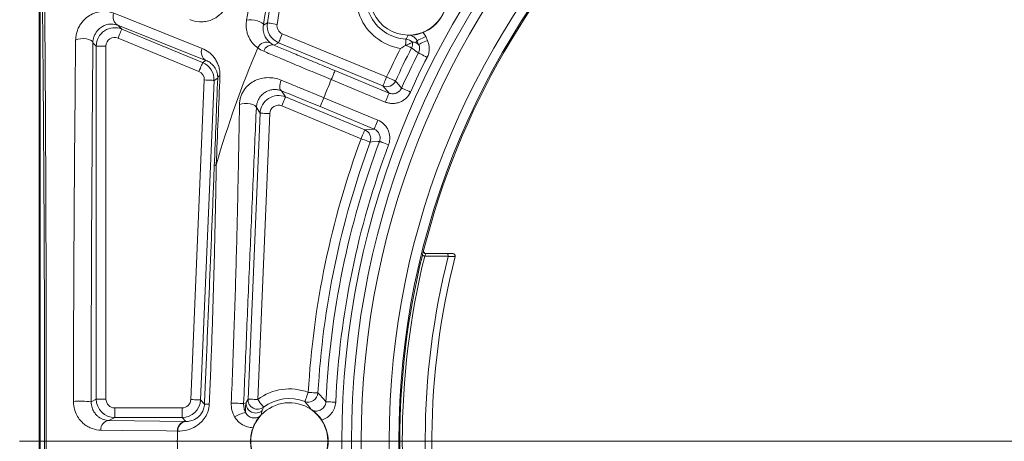
# Paper-space layout 'Blatt1(2)' of a CAD drawing. Units: millimetres. Extents: x 5 to 836, y 5 to 589.
# Drawn here: x 74 to 176, y 408 to 452 of the extents above; entities that cross this region are included whole.
import ezdxf

# ---------------------------------------------------------------- set-up
doc = ezdxf.new("R2010")
doc.units = ezdxf.units.MM

# ---------------------------------------------------------------- blocks, each defined once
blk = doc.blocks.new('SW_CENTERMARKSYMBOL_5')
at = {"color": 0, "linetype": 'Continuous', "lineweight": 0}
blk.add_line((-5, 0), (-119.51, 0), dxfattribs=at)

psp = doc.layouts.new('Blatt1(2)')

# ---------------------------------------------------------------- linework, layer by layer
at = {"color": 7, "linetype": 'Continuous', "lineweight": 15}
for p, q in [((76.162, 333.657), (76.162, 482.657)), ((76.276, 333.657), (76.276, 482.657)), ((114.66, 449.286), (114.66, 449.286)), ((116.045, 427.507), (118.205, 427.507)), ((118.205, 427.507), (118.811, 427.507))]:
    psp.add_line(p, q, dxfattribs=at)
at = {"color": 8, "linetype": 'Continuous', "lineweight": 0}
for p, q in [((99.701, 451.293), (102.271, 467.854)), ((103.259, 467.7), (100.689, 451.14)), ((93.364, 447.418), (84.259, 451.054)), ((84.259, 451.054), (84.68, 450.652)), ((99.286, 451.06), (99.701, 451.293)), ((84.68, 450.652), (93.02, 447.198)), ((101.234, 450.17), (111.994, 445.714)), ((116.02, 449.878), (116.201, 449.488)), ((82.053, 448.897), (81.701, 449.233)), ((82.053, 412.502), (82.053, 448.897)), ((83.053, 448.897), (82.053, 448.897)), ((83.053, 448.897), (83.053, 412.502)), ((92.637, 446.274), (84.297, 449.728)), ((100.852, 449.247), (100.398, 448.991)), ((111.611, 444.79), (100.852, 449.247)), ((114.997, 449.279), (115.294, 449.067)), ((115.294, 449.067), (115.113, 449.458)), ((93.02, 447.198), (93.364, 447.418)), ((106.667, 446.365), (112.237, 444.058)), ((91.803, 412.464), (93.192, 445.404)), ((94.191, 445.362), (92.802, 412.422)), ((94.571, 445.605), (94.191, 445.362)), ((111.854, 443.134), (106.285, 445.441)), ((112.237, 444.058), (111.611, 444.79)), ((101.167, 444.285), (101.568, 443.657)), ((109.357, 439.348), (101.185, 442.733)), ((101.568, 443.657), (109.74, 440.272)), ((105.513, 443.578), (111.082, 441.271)), ((97.701, 412.509), (98.943, 441.981)), ((98.943, 441.981), (98.561, 442.579)), ((99.942, 441.939), (98.7, 412.467)), ((110.699, 440.347), (105.13, 442.654)), ((109.74, 440.272), (110.699, 440.347)), ((118.347, 427.257), (115.919, 427.257)), ((81.523, 412.237), (82.053, 412.502)), ((83.053, 412.502), (82.053, 412.502)), ((92.802, 412.422), (93.211, 411.996)), ((83.953, 411.602), (90.904, 411.602)), ((83.953, 411.602), (83.953, 410.602)), ((90.904, 411.602), (90.904, 410.602)), ((83.953, 410.602), (83.349, 410.3)), ((83.349, 410.3), (91.241, 410.199)), ((90.904, 410.602), (83.953, 410.602)), ((91.29, 410.199), (90.904, 410.602))]:
    psp.add_line(p, q, dxfattribs=at)
at = {"color": 8, "linetype": 'Continuous', "lineweight": 0, "flags": 128}
for points in [[(83.876, 452.285), (84.925, 451.866), (89.122, 450.191), (92.981, 448.649)], [(99.286, 451.06), (99.254, 451.176), (99.13, 451.296), (98.926, 451.408), (98.663, 451.501), (98.365, 451.567), (98.06, 451.599), (97.778, 451.594), (97.546, 451.553)], [(100.689, 451.14), (100.498, 451.17), (100.313, 451.198), (100.143, 451.225), (99.994, 451.248), (99.871, 451.267), (99.779, 451.281), (99.722, 451.29), (99.701, 451.293)], [(84.68, 450.652), (84.672, 450.633), (84.65, 450.579), (84.614, 450.494), (84.566, 450.379), (84.509, 450.239), (84.443, 450.08), (84.371, 449.907), (84.297, 449.728)], [(101.234, 450.17), (101.16, 449.991), (101.089, 449.819), (101.023, 449.66), (100.965, 449.52), (100.917, 449.405), (100.882, 449.319), (100.86, 449.266), (100.852, 449.247)], [(115.113, 449.458), (115.132, 449.467), (115.184, 449.491), (115.269, 449.53), (115.382, 449.582), (115.519, 449.646), (115.675, 449.718), (115.844, 449.797), (116.02, 449.878)], [(81.701, 449.233), (81.65, 449.365), (81.511, 449.484), (81.298, 449.581), (81.029, 449.645), (80.73, 449.671), (80.428, 449.656), (80.151, 449.603), (79.926, 449.515)], [(113.983, 449.609), (113.982, 449.596), (113.98, 449.56), (113.976, 449.503), (113.972, 449.425), (113.966, 449.328), (113.959, 449.215), (113.951, 449.088), (113.943, 448.95)], [(114.01, 448.984), (114.125, 448.925), (114.23, 448.871), (114.324, 448.823), (114.404, 448.782), (114.469, 448.749), (114.516, 448.725), (114.546, 448.709), (114.558, 448.703)], [(115.113, 449.458), (115.063, 449.381), (114.997, 449.279)], [(115.294, 449.067), (115.313, 449.076), (115.365, 449.1), (115.45, 449.139), (115.563, 449.192), (115.7, 449.255), (115.856, 449.328), (116.025, 449.406), (116.201, 449.488)], [(115.277, 448.192), (115.263, 448.202), (115.148, 448.284), (114.688, 448.611), (114.558, 448.703)], [(115.277, 448.192), (115.297, 448.182), (115.35, 448.155), (115.433, 448.113), (115.544, 448.056), (115.678, 447.987), (115.831, 447.909), (115.996, 447.825), (116.168, 447.737)], [(93.02, 447.198), (93.012, 447.178), (92.989, 447.125), (92.954, 447.039), (92.906, 446.924), (92.848, 446.785), (92.783, 446.625), (92.711, 446.453), (92.637, 446.274)], [(106.667, 446.365), (106.659, 446.346), (106.637, 446.293), (106.602, 446.207), (106.554, 446.092), (106.496, 445.952), (106.43, 445.793), (106.359, 445.621), (106.285, 445.441)], [(111.994, 445.714), (111.92, 445.534), (111.848, 445.362), (111.782, 445.203), (111.724, 445.063), (111.677, 444.948), (111.641, 444.863), (111.619, 444.809), (111.611, 444.79)], [(111.994, 445.714), (112.169, 445.633), (112.338, 445.556), (112.494, 445.484), (112.631, 445.421), (112.744, 445.369), (112.829, 445.33), (112.882, 445.305), (112.902, 445.296)], [(94.191, 445.362), (94.17, 445.363), (94.112, 445.366), (94.019, 445.369), (93.895, 445.375), (93.744, 445.381), (93.572, 445.388), (93.385, 445.396), (93.192, 445.404)], [(101.167, 444.285), (101.09, 444.339), (101.03, 444.426), (100.99, 444.543), (100.971, 444.684), (100.973, 444.846), (100.998, 445.021), (101.044, 445.204), (101.108, 445.386)], [(112.902, 445.296), (112.915, 445.281), (113.015, 445.165), (113.417, 444.7), (113.53, 444.568)], [(112.237, 444.058), (112.229, 444.039), (112.207, 443.986), (112.171, 443.9), (112.123, 443.785), (112.066, 443.645), (112, 443.486), (111.928, 443.314), (111.854, 443.134)], [(113.53, 444.568), (113.55, 444.559), (113.604, 444.535), (113.689, 444.496), (113.802, 444.445), (113.939, 444.382), (114.095, 444.311), (114.264, 444.234), (114.44, 444.155)], [(98.561, 442.579), (98.518, 442.686), (98.389, 442.787), (98.184, 442.873), (97.924, 442.936), (97.631, 442.971), (97.331, 442.974), (97.053, 442.945), (96.82, 442.887)], [(101.568, 443.657), (101.56, 443.638), (101.538, 443.584), (101.503, 443.498), (101.455, 443.383), (101.397, 443.244), (101.331, 443.084), (101.26, 442.912), (101.185, 442.733)], [(105.13, 442.654), (105.138, 442.673), (105.16, 442.726), (105.196, 442.812), (105.243, 442.927), (105.301, 443.067), (105.367, 443.226), (105.438, 443.398), (105.513, 443.578)], [(99.942, 441.939), (99.748, 441.947), (99.562, 441.955), (99.39, 441.962), (99.239, 441.969), (99.114, 441.974), (99.021, 441.978), (98.964, 441.98), (98.943, 441.981)], [(110.699, 440.347), (110.707, 440.366), (110.729, 440.419), (110.765, 440.505), (110.813, 440.62), (110.87, 440.76), (110.936, 440.919), (111.008, 441.091), (111.082, 441.271)], [(109.74, 440.272), (109.732, 440.253), (109.71, 440.199), (109.674, 440.113), (109.626, 439.998), (109.569, 439.859), (109.503, 439.7), (109.431, 439.527), (109.357, 439.348)], [(110.295, 439.001), (110.274, 439.009), (110.219, 439.029), (110.131, 439.062), (110.014, 439.105), (109.873, 439.157), (109.712, 439.217), (109.538, 439.281), (109.357, 439.348)], [(111.253, 439.072), (111.234, 439.07), (111.08, 439.059), (110.468, 439.014), (110.295, 439.001)], [(111.253, 439.072), (111.274, 439.064), (111.329, 439.043), (111.417, 439.011), (111.533, 438.967), (111.674, 438.914), (111.835, 438.854), (112.009, 438.788), (112.189, 438.721)], [(115.803, 427.818), (115.805, 427.818), (115.806, 427.818)], [(115.919, 427.257), (115.871, 427.268), (115.826, 427.279), (115.784, 427.29), (115.747, 427.299), (115.717, 427.306), (115.695, 427.312), (115.681, 427.315), (115.676, 427.316)], [(119.055, 427.203), (118.799, 427.203), (118.34, 427.204)], [(92.802, 412.422), (92.782, 412.423), (92.724, 412.425), (92.631, 412.429), (92.507, 412.434), (92.356, 412.44), (92.184, 412.448), (91.997, 412.456), (91.803, 412.464)], [(98.7, 412.467), (98.506, 412.475), (98.319, 412.483), (98.147, 412.49), (97.996, 412.497), (97.872, 412.502), (97.779, 412.506), (97.721, 412.508), (97.701, 412.509)], [(98.7, 412.467), (98.817, 412.312), (98.93, 412.163), (99.033, 412.026), (99.125, 411.906), (99.2, 411.806), (99.256, 411.732), (99.291, 411.686), (99.303, 411.67)], [(103.913, 413.198), (103.843, 413.017), (103.776, 412.843), (103.714, 412.682), (103.659, 412.541), (103.614, 412.425), (103.581, 412.339), (103.56, 412.285), (103.552, 412.265)], [(104.912, 413.142), (104.89, 413.143), (104.831, 413.147), (104.737, 413.152), (104.613, 413.159), (104.463, 413.167), (104.291, 413.177), (104.106, 413.187), (103.913, 413.198)], [(105.739, 412.23), (105.762, 412.229), (105.82, 412.226), (105.914, 412.222), (106.038, 412.216), (106.189, 412.209), (106.36, 412.201), (106.545, 412.193), (106.738, 412.184)], [(97.247, 412.048), (97.219, 412.049), (97.139, 412.052), (97.013, 412.058), (96.846, 412.065), (96.647, 412.073), (96.427, 412.082), (96.198, 412.092), (95.972, 412.101)], [(90.416, 409.208), (89.286, 409.222), (84.768, 409.28), (82.524, 409.309)]]:
    psp.add_lwpolyline(points, dxfattribs=at)
at = {"color": 7, "linetype": 'Continuous', "lineweight": 15, "flags": 128}
psp.add_lwpolyline([(114.66, 449.286), (114.647, 449.279), (114.611, 449.263), (114.553, 449.236), (114.475, 449.2), (114.379, 449.155), (114.267, 449.104), (114.143, 449.046), (114.01, 448.984)], dxfattribs=at)
at = {"color": 8, "linetype": 'Continuous', "lineweight": 0}
for radius in [86.3, 84.3, 81.418, 80.418]:
    psp.add_circle((193.662, 408.157), radius, dxfattribs=at)
at = {"color": 7, "linetype": 'Continuous', "lineweight": 15}
psp.add_circle((193.662, 408.157), 85.3, dxfattribs=at)
for centre, radius, start, end in [((193.662, 408.157), 80.3, 134.17278, 165.82721), ((114.248, 454.007), 3.974, 140.24235, 269.48353), ((114.248, 454.007), 3.974, 269.48353, 26.16073), ((114.248, 454.007), 4, 292.14335, 3.37837), ((116.045, 427.757), 0.25, 200.01369, 270.00264), ((193.662, 408.157), 77.693, 165.8089, 193.73001), ((193.662, 408.157), 77, 165.68521, 193.51513), ((101.962, 408.157), 3.974, 56.16073, 136.71205), ((101.962, 408.157), 3.974, 303.83927, 56.16073), ((101.962, 408.157), 3.974, 136.71205, 223.28795), ((101.962, 408.157), 4, 326.62163, 33.37837)]:
    psp.add_arc(centre, radius, start, end, dxfattribs=at)
at = {"color": 8, "linetype": 'Continuous', "lineweight": 0}
for centre, radius, start, end in [((114.248, 454.007), 5.406, 143.17531, 261.15727), ((114.248, 454.007), 4.406, 143.17531, 266.55057), ((84.706, 451.868), 0.929, 153.31403, 241.23405), ((101.579, 451.002), 1.9, 171.18196, 247.49838), ((99.597, 448.342), 0.963, 62.67853, 157.92809), ((100.191, 448.107), 0.908, 76.86117, 163.59015), ((113.922, 448.61), 1, 42.46745, 86.54784), ((113.668, 449.159), 1, 332.85782, 7.24976), ((93.811, 448.232), 0.929, 153.30616, 241.23274), ((193.662, 408.157), 103.252, 156.87734, 163.96976), ((193.662, 408.157), 89.89, 153.21509, 155.30356), ((193.662, 408.157), 88.891, 152.86159, 155.30356), ((193.662, 408.157), 88.017, 152.94416, 155.56324), ((92.292, 445.442), 1.9, 357.58809, 67.49856), ((193.662, 408.157), 87.017, 152.94416, 155.56324), ((94.906, 445.531), 0.343, 108.1789, 167.52032), ((193.662, 408.157), 95, 156.89163, 158.10837), ((111.994, 445.714), 1, 247.51299, 335.29747), ((109.357, 439.348), 1, 339.70301, 67.48643), ((193.662, 408.157), 89.89, 159.69644, 176.78491), ((193.662, 408.157), 88.891, 159.69644, 176.78491), ((193.662, 408.157), 88.017, 159.43676, 177.3473), ((193.662, 408.157), 87.017, 159.43676, 177.3473), ((94.481, 436.4), 0.275, 101.72505, 162.37213), ((116.045, 427.757), 0.25, 165.82058, 200.02577), ((193.662, 408.157), 80.306, 166.197, 193.803), ((193.662, 408.157), 80.056, 166.197, 193.803), ((101.962, 408.157), 5.406, 68.84273, 127.1221), ((80.454, 402.626), 9.67, 83.65224, 94.48012), ((90.904, 412.502), 1.9, 270.00198, 357.58466), ((98.7, 412.467), 1, 177.60075, 307.10798), ((101.962, 408.157), 4.406, 68.84273, 127.1221), ((103.913, 413.198), 1, 248.86169, 356.77081), ((95.384, 453.692), 41.753, 267.01611, 267.69838), ((98.502, 412.071), 1, 177.60347, 311.46632), ((83.451, 409.377), 0.929, 96.26718, 184.19143), ((91.342, 409.276), 0.929, 96.26769, 184.19902), ((91.395, 409.278), 0.927, 96.49656, 184.35139), ((97.935, 408.208), 2.946, 99.51964, 123.31746), ((193.662, 408.157), 103.252, 179.41663, 180.58337)]:
    psp.add_arc(centre, radius, start, end, dxfattribs=at)
for centre, major_axis, ratio, start_param, end_param in [((83.953, 448.897), (1.312, 1.374), 0.9999847, 0.3699761, 2.3332278), ((101.579, 451.002), (-0.785, -0.441), 0.9999384, 5.6172006, 6.9491701), ((83.953, 448.897), (-0.651, 0.622), 0.9997087, 5.0823651, 7.0456168), ((92.292, 445.442), (-0.759, -0.484), 0.9999433, 2.5315101, 3.7516752), ((100.841, 441.901), (1.602, 1.022), 0.9999939, 0.6101636, 2.531429), ((100.841, 441.901), (0.484, -0.759), 0.999884, 2.1809599, 4.1022254), ((83.953, 412.502), (-0.85, 1.699), 0.99999, 1.1072553, 2.6778994), ((83.953, 412.502), (0.805, 0.403), 0.9998096, 2.6780517, 4.2486957), ((90.904, 412.502), (0.623, -0.65), 0.9999269, 5.5188842, 7.0474864)]:
    psp.add_ellipse(centre, major_axis=major_axis, ratio=ratio, start_param=start_param, end_param=end_param, dxfattribs=at)
for points, knots in [([(97.546, 451.553), (98.047, 454.668), (98.539, 457.717), (99.508, 463.691), (99.983, 466.61), (100.451, 469.473)], [0, 0, 0, 0, 0.5, 0.5, 1, 1, 1, 1]), ([(102.128, 468.866), (101.671, 466.017), (101.206, 463.117), (100.26, 457.19), (99.779, 454.164), (99.286, 451.06)], [0, 0, 0, 0, 0.5, 0.5, 1, 1, 1, 1]), ([(76.475, 359.89), (76.512, 363.591), (76.547, 367.354), (76.607, 375.03), (76.634, 378.944), (76.679, 386.957), (76.696, 391.057), (76.712, 396.324), (76.714, 397.386), (76.719, 399.521), (76.721, 400.587), (76.726, 403.783), (76.727, 405.909), (76.727, 412.275), (76.721, 416.501), (76.707, 421.763), (76.703, 422.814), (76.696, 424.915), (76.692, 425.966), (76.679, 429.095), (76.669, 431.151), (76.635, 437.24), (76.608, 441.192), (76.547, 448.927), (76.513, 452.709), (76.475, 456.423)], [0, 0, 0, 0, 0.125, 0.125, 0.25, 0.25, 0.375, 0.375, 0.40625, 0.40625, 0.4375, 0.4375, 0.5, 0.5, 0.625, 0.625, 0.65625, 0.65625, 0.6875, 0.6875, 0.75, 0.75, 0.875, 0.875, 1, 1, 1, 1]), ([(76.713, 456.74), (76.742, 453.016), (76.768, 449.225), (76.814, 441.474), (76.834, 437.515), (76.858, 431.418), (76.866, 429.36), (76.876, 426.228), (76.879, 425.176), (76.884, 423.072), (76.886, 422.02), (76.897, 416.751), (76.902, 412.52), (76.902, 406.148), (76.901, 404.019), (76.898, 400.82), (76.896, 399.753), (76.893, 397.616), (76.891, 396.548), (76.885, 393.358), (76.879, 391.249), (76.869, 388.108), (76.866, 387.065), (76.859, 384.993), (76.855, 383.965), (76.834, 378.857), (76.814, 374.881), (76.768, 367.104), (76.742, 363.304), (76.713, 359.573)], [0, 0, 0, 0, 0.125, 0.125, 0.25, 0.25, 0.3125, 0.3125, 0.34375, 0.34375, 0.375, 0.375, 0.5, 0.5, 0.5625, 0.5625, 0.59375, 0.59375, 0.625, 0.625, 0.6875, 0.6875, 0.71875, 0.71875, 0.75, 0.75, 0.875, 0.875, 1, 1, 1, 1]), ([(95.704, 453.848), (95.682, 453.709), (95.651, 453.57), (95.563, 453.287), (95.507, 453.145), (95.376, 452.877), (95.299, 452.747), (95.133, 452.508), (95.042, 452.399), (94.856, 452.201), (94.761, 452.114), (94.567, 451.958), (94.468, 451.888), (94.173, 451.706), (93.979, 451.618), (93.594, 451.487), (93.404, 451.445), (93.037, 451.398), (92.858, 451.393), (92.334, 451.423), (92, 451.505), (91.689, 451.638)], [0, 0, 0, 0, 0.0625, 0.0625, 0.125, 0.125, 0.1875, 0.1875, 0.25, 0.25, 0.3125, 0.3125, 0.375, 0.375, 0.5, 0.5, 0.625, 0.625, 0.75, 0.75, 1, 1, 1, 1]), ([(79.926, 449.515), (79.927, 449.658), (79.939, 449.804), (79.987, 450.104), (80.024, 450.258), (80.12, 450.556), (80.182, 450.704), (80.323, 450.982), (80.402, 451.113), (80.575, 451.355), (80.666, 451.464), (80.855, 451.662), (80.954, 451.753), (81.251, 451.992), (81.451, 452.113), (81.854, 452.302), (82.053, 452.367), (82.441, 452.454), (82.631, 452.476), (83.005, 452.482), (83.188, 452.466), (83.541, 452.401), (83.711, 452.351), (83.876, 452.285)], [0, 0, 0, 0, 0.0625, 0.0625, 0.125, 0.125, 0.1875, 0.1875, 0.25, 0.25, 0.3125, 0.3125, 0.375, 0.375, 0.5, 0.5, 0.625, 0.625, 0.75, 0.75, 0.875, 0.875, 1, 1, 1, 1]), ([(98.705, 448.704), (98.525, 448.835), (98.359, 448.987), (98.059, 449.34), (97.924, 449.54), (97.754, 449.887), (97.702, 450.012), (97.615, 450.276), (97.579, 450.415), (97.527, 450.712), (97.511, 450.871), (97.506, 451.2), (97.517, 451.372), (97.546, 451.553)], [0, 0, 0, 0, 0.25, 0.25, 0.5, 0.5, 0.625, 0.625, 0.75, 0.75, 0.875, 0.875, 1, 1, 1, 1]), ([(99.286, 451.06), (99.264, 450.919), (99.259, 450.795), (99.267, 450.563), (99.281, 450.457), (99.341, 450.165), (99.405, 450), (99.553, 449.712), (99.639, 449.589), (99.828, 449.372), (99.93, 449.278), (100.039, 449.197)], [0, 0, 0, 0, 0.125, 0.125, 0.25, 0.25, 0.5, 0.5, 0.75, 0.75, 1, 1, 1, 1]), ([(113.983, 449.609), (113.984, 449.612), (113.986, 449.614), (113.987, 449.617), (114, 449.64), (114.013, 449.662), (114.025, 449.685), (114.076, 449.776), (114.125, 449.867), (114.174, 449.959), (114.186, 449.984), (114.199, 450.008), (114.212, 450.033)], [0.00099132, 0.00099132, 0.00099132, 0.00099132, 0.002, 0.002, 0.002, 0.01, 0.01, 0.01, 0.042, 0.042, 0.042, 0.050502396, 0.050502396, 0.050502396, 0.050502396]), ([(115.113, 449.458), (115.078, 449.533), (115.035, 449.602), (114.933, 449.729), (114.873, 449.787), (114.678, 449.934), (114.523, 450), (114.36, 450.025)], [0, 0, 0, 0, 0.25, 0.25, 0.5, 0.5, 1, 1, 1, 1]), ([(79.698, 412.266), (79.7, 413.89), (79.703, 415.509), (79.711, 418.739), (79.716, 420.349), (79.729, 423.551), (79.736, 425.143), (79.752, 428.313), (79.761, 429.885), (79.81, 437.668), (79.863, 443.673), (79.926, 449.515)], [0, 0, 0, 0, 0.125, 0.125, 0.25, 0.25, 0.375, 0.375, 0.5, 0.5, 1, 1, 1, 1]), ([(81.701, 449.233), (81.651, 443.414), (81.61, 437.451), (81.564, 428.216), (81.551, 425.089), (81.537, 420.315), (81.533, 418.707), (81.527, 415.478), (81.524, 413.86), (81.523, 412.237)], [0, 0, 0, 0, 0.5, 0.5, 0.75, 0.75, 0.875, 0.875, 1, 1, 1, 1]), ([(100.398, 448.991), (100.788, 448.825), (101.22, 448.642), (101.926, 448.344), (102.172, 448.241), (102.684, 448.026), (102.948, 447.915), (103.753, 447.577), (104.312, 447.344), (105.183, 446.981), (105.479, 446.858), (106.071, 446.612), (106.368, 446.489), (106.667, 446.365)], [0, 0, 0, 0, 0.25, 0.25, 0.375, 0.375, 0.5, 0.5, 0.75, 0.75, 0.875, 0.875, 1, 1, 1, 1]), ([(115.277, 448.192), (115.312, 448.26), (115.338, 448.33), (115.375, 448.476), (115.385, 448.552), (115.39, 448.778), (115.358, 448.929), (115.294, 449.067)], [0, 0, 0, 0, 0.25, 0.25, 0.5, 0.5, 1, 1, 1, 1]), ([(116.201, 449.488), (116.329, 449.211), (116.392, 448.909), (116.383, 448.458), (116.363, 448.305), (116.29, 448.014), (116.237, 447.873), (116.168, 447.737)], [0, 0, 0, 0, 0.5, 0.5, 0.75, 0.75, 1, 1, 1, 1]), ([(92.981, 448.649), (93.217, 448.555), (93.438, 448.432), (93.849, 448.125), (94.039, 447.942), (94.294, 447.609), (94.374, 447.488), (94.518, 447.226), (94.583, 447.085), (94.691, 446.778), (94.735, 446.612), (94.793, 446.256), (94.807, 446.063), (94.799, 445.857)], [0, 0, 0, 0, 0.25, 0.25, 0.5, 0.5, 0.625, 0.625, 0.75, 0.75, 0.875, 0.875, 1, 1, 1, 1]), ([(106.285, 445.441), (105.953, 445.579), (105.622, 445.717), (104.965, 445.991), (104.636, 446.128), (103.669, 446.531), (103.048, 446.791), (102.153, 447.167), (101.86, 447.29), (101.291, 447.529), (101.019, 447.644), (100.233, 447.976), (99.754, 448.179), (99.32, 448.364)], [0, 0, 0, 0, 0.125, 0.125, 0.25, 0.25, 0.5, 0.5, 0.625, 0.625, 0.75, 0.75, 1, 1, 1, 1]), ([(96.82, 442.887), (96.823, 443.018), (96.834, 443.15), (96.878, 443.417), (96.912, 443.554), (96.998, 443.819), (97.052, 443.947), (97.178, 444.194), (97.25, 444.311), (97.404, 444.527), (97.487, 444.627), (97.661, 444.81), (97.751, 444.892), (98.029, 445.118), (98.229, 445.241), (98.637, 445.436), (98.847, 445.508), (99.281, 445.61), (99.506, 445.638), (99.957, 445.648), (100.185, 445.631), (100.647, 445.546), (100.88, 445.48), (101.108, 445.386)], [0, 0, 0, 0, 0.0625, 0.0625, 0.125, 0.125, 0.1875, 0.1875, 0.25, 0.25, 0.3125, 0.3125, 0.375, 0.375, 0.5, 0.5, 0.625, 0.625, 0.75, 0.75, 0.875, 0.875, 1, 1, 1, 1]), ([(101.108, 445.386), (101.447, 445.248), (101.796, 445.105), (102.513, 444.812), (102.88, 444.661), (103.989, 444.206), (104.743, 443.896), (105.513, 443.578)], [0, 0, 0, 0, 0.25, 0.25, 0.5, 0.5, 1, 1, 1, 1]), ([(105.13, 442.654), (104.437, 442.941), (103.759, 443.221), (102.762, 443.631), (102.431, 443.767), (101.786, 444.032), (101.472, 444.16), (101.167, 444.285)], [0, 0, 0, 0, 0.5, 0.5, 0.75, 0.75, 1, 1, 1, 1]), ([(114.44, 444.155), (114.333, 443.919), (114.181, 443.707), (113.904, 443.444), (113.801, 443.364), (113.585, 443.226), (113.472, 443.168), (113.234, 443.075), (113.109, 443.039), (112.858, 442.992), (112.731, 442.981), (112.474, 442.983), (112.345, 442.997), (112.096, 443.048), (111.973, 443.085), (111.854, 443.134)], [0, 0, 0, 0, 0.25, 0.25, 0.375, 0.375, 0.5, 0.5, 0.625, 0.625, 0.75, 0.75, 0.875, 0.875, 1, 1, 1, 1]), ([(112.237, 444.058), (112.356, 444.009), (112.483, 443.983), (112.739, 443.981), (112.867, 444.005), (113.224, 444.145), (113.423, 444.333), (113.53, 444.568)], [0, 0, 0, 0, 0.25, 0.25, 0.5, 0.5, 1, 1, 1, 1]), ([(95.972, 412.101), (96.081, 414.696), (96.18, 417.29), (96.357, 422.476), (96.435, 425.067), (96.538, 428.95), (96.57, 430.245), (96.629, 432.824), (96.657, 434.109), (96.709, 436.668), (96.734, 437.941), (96.779, 440.446), (96.8, 441.682), (96.82, 442.887)], [0, 0, 0, 0, 0.25, 0.25, 0.5, 0.5, 0.625, 0.625, 0.75, 0.75, 0.875, 0.875, 1, 1, 1, 1]), ([(111.082, 441.271), (111.321, 441.172), (111.538, 441.027), (111.811, 440.759), (111.894, 440.659), (112.039, 440.448), (112.101, 440.336), (112.202, 440.102), (112.242, 439.978), (112.297, 439.728), (112.313, 439.602), (112.319, 439.345), (112.31, 439.216), (112.268, 438.965), (112.235, 438.842), (112.189, 438.721)], [0, 0, 0, 0, 0.25, 0.25, 0.375, 0.375, 0.5, 0.5, 0.625, 0.625, 0.75, 0.75, 0.875, 0.875, 1, 1, 1, 1]), ([(111.253, 439.072), (111.299, 439.193), (111.32, 439.32), (111.313, 439.577), (111.285, 439.704), (111.132, 440.055), (110.938, 440.248), (110.699, 440.347)], [0, 0, 0, 0, 0.25, 0.25, 0.5, 0.5, 1, 1, 1, 1]), ([(94.425, 436.669), (94.41, 435.692), (94.393, 434.697), (94.355, 432.685), (94.334, 431.668), (94.265, 428.594), (94.212, 426.521), (94.093, 422.373), (94.026, 420.296), (93.877, 416.138), (93.796, 414.056), (93.707, 411.973)], [0, 0, 0, 0, 0.125, 0.125, 0.25, 0.25, 0.5, 0.5, 0.75, 0.75, 1, 1, 1, 1]), ([(115.803, 427.818), (115.802, 427.818), (115.787, 427.761), (115.74, 427.574), (115.708, 427.447), (115.676, 427.316)], [0, 0, 0, 0, 0.5, 0.5, 1, 1, 1, 1]), ([(115.919, 427.257), (115.949, 427.319), (115.98, 427.381), (116.028, 427.476), (116.045, 427.507), (116.045, 427.507)], [0, 0, 0, 0, 0.5, 0.5, 1, 1, 1, 1]), ([(82.524, 409.309), (82.222, 409.312), (81.925, 409.365), (81.489, 409.52), (81.345, 409.584), (81.061, 409.743), (80.919, 409.839), (80.647, 410.062), (80.517, 410.189), (80.269, 410.486), (80.153, 410.655), (79.95, 411.037), (79.861, 411.255), (79.766, 411.613), (79.741, 411.74), (79.707, 411.999), (79.698, 412.131), (79.698, 412.266)], [0, 0, 0, 0, 0.25, 0.25, 0.375, 0.375, 0.5, 0.5, 0.625, 0.625, 0.75, 0.75, 0.875, 0.875, 0.9375, 0.9375, 1, 1, 1, 1]), ([(97.503, 412.113), (97.536, 412.182), (97.569, 412.25), (97.602, 412.315), (97.635, 412.382), (97.668, 412.446), (97.701, 412.509)], [0, 0, 0, 0, 0.010358609, 0.010358609, 0.010358609, 0.020783592, 0.020783592, 0.020783592, 0.020783592]), ([(104.309, 411.375), (104.458, 411.303), (104.624, 411.27), (104.95, 411.285), (105.113, 411.334), (105.396, 411.503), (105.515, 411.623), (105.641, 411.833), (105.675, 411.91), (105.722, 412.067), (105.736, 412.147), (105.739, 412.23)], [0, 0, 0, 0, 0.25, 0.25, 0.5, 0.5, 0.75, 0.75, 0.875, 0.875, 1, 1, 1, 1]), ([(93.707, 411.973), (93.697, 411.73), (93.654, 411.497), (93.544, 411.158), (93.499, 411.047), (93.399, 410.838), (93.343, 410.738), (93.159, 410.451), (93.015, 410.278), (92.708, 409.979), (92.543, 409.851), (92.04, 409.527), (91.694, 409.392), (91.05, 409.231), (90.747, 409.204), (90.471, 409.207)], [0, 0, 0, 0, 0.125, 0.125, 0.1875, 0.1875, 0.25, 0.25, 0.375, 0.375, 0.5, 0.5, 0.75, 0.75, 1, 1, 1, 1]), ([(96.317, 410.67), (96.196, 410.887), (96.105, 411.116), (95.987, 411.598), (95.961, 411.85), (95.972, 412.101)], [0, 0, 0, 0, 0.5, 0.5, 1, 1, 1, 1]), ([(97.448, 411.113), (97.43, 411.253), (97.421, 411.403), (97.432, 411.731), (97.452, 411.909), (97.503, 412.113)], [0, 0, 0, 0, 0.5, 0.5, 1, 1, 1, 1]), ([(99.164, 411.321), (99.132, 411.238), (99.112, 411.161), (99.084, 411.017), (99.075, 410.948), (99.07, 410.881)], [0, 0, 0, 0, 0.5, 0.5, 1, 1, 1, 1]), ([(99.303, 411.67), (99.28, 411.614), (99.256, 411.557), (99.233, 411.499), (99.21, 411.441), (99.187, 411.382), (99.164, 411.321)], [0.000991424, 0.000991424, 0.000991424, 0.000991424, 0.011415773, 0.011415773, 0.011415773, 0.021773673, 0.021773673, 0.021773673, 0.021773673]), ([(106.738, 412.184), (106.729, 411.976), (106.687, 411.774), (106.543, 411.386), (106.442, 411.205), (106.059, 410.717), (105.702, 410.474), (105.303, 410.357)], [0, 0, 0, 0, 0.25, 0.25, 0.5, 0.5, 1, 1, 1, 1]), ([(98.217, 409.561), (98.023, 409.568), (97.832, 409.598), (97.464, 409.702), (97.284, 409.777), (96.953, 409.966), (96.799, 410.082), (96.528, 410.35), (96.411, 410.501), (96.317, 410.67)], [0, 0, 0, 0, 0.25, 0.25, 0.5, 0.5, 0.75, 0.75, 1, 1, 1, 1])]:
    psp.add_open_spline(points, degree=3, knots=knots, dxfattribs=at)
at = {"color": 7, "linetype": 'Continuous', "lineweight": 15}
for points, knots in [([(84.259, 451.054), (84.068, 451.128), (83.865, 451.17), (83.432, 451.176), (83.204, 451.143), (82.84, 451.003), (82.714, 450.941), (82.459, 450.771), (82.325, 450.661), (82.129, 450.437), (82.063, 450.351), (81.94, 450.153), (81.882, 450.039), (81.813, 449.862), (81.793, 449.803), (81.758, 449.682), (81.744, 449.62), (81.712, 449.445), (81.702, 449.336), (81.701, 449.233)], [0, 0, 0, 0, 0.25, 0.25, 0.5, 0.5, 0.625, 0.625, 0.75, 0.75, 0.8125, 0.8125, 0.875, 0.875, 0.90625, 0.90625, 0.9375, 0.9375, 1, 1, 1, 1]), ([(114.212, 450.033), (114.224, 450.033), (114.233, 450.033), (114.247, 450.032), (114.252, 450.032), (114.266, 450.032), (114.274, 450.031), (114.294, 450.03), (114.304, 450.03), (114.332, 450.028), (114.347, 450.027), (114.36, 450.025)], [0, 0, 0, 0, 0.0625, 0.0625, 0.125, 0.125, 0.25, 0.25, 0.5, 0.5, 1, 1, 1, 1]), ([(114.36, 450.025), (114.365, 450.025), (114.382, 450.025), (114.42, 450.025), (114.442, 450.026), (114.511, 450.028), (114.561, 450.03), (114.717, 450.042), (114.828, 450.054), (115.065, 450.093), (115.195, 450.12), (115.469, 450.195), (115.613, 450.243), (115.755, 450.302)], [0, 0, 0, 0, 0.0625, 0.0625, 0.125, 0.125, 0.25, 0.25, 0.5, 0.5, 0.75, 0.75, 1, 1, 1, 1]), ([(94.571, 445.605), (94.577, 445.764), (94.562, 445.901), (94.515, 446.146), (94.481, 446.255), (94.363, 446.552), (94.261, 446.712), (94.037, 446.985), (93.914, 447.097), (93.652, 447.285), (93.512, 447.36), (93.364, 447.418)], [0, 0, 0, 0, 0.125, 0.125, 0.25, 0.25, 0.5, 0.5, 0.75, 0.75, 1, 1, 1, 1]), ([(101.167, 444.285), (101.027, 444.342), (100.887, 444.379), (100.612, 444.421), (100.477, 444.425), (100.214, 444.408), (100.085, 444.385), (99.834, 444.313), (99.712, 444.265), (99.475, 444.14), (99.358, 444.062), (99.191, 443.92), (99.136, 443.868), (99.028, 443.753), (98.975, 443.688), (98.824, 443.478), (98.731, 443.307), (98.634, 443.029), (98.609, 442.933), (98.575, 442.752), (98.565, 442.664), (98.561, 442.579)], [0, 0, 0, 0, 0.125, 0.125, 0.25, 0.25, 0.375, 0.375, 0.5, 0.5, 0.625, 0.625, 0.6875, 0.6875, 0.75, 0.75, 0.875, 0.875, 0.9375, 0.9375, 1, 1, 1, 1]), ([(98.561, 442.579), (98.506, 441.364), (98.451, 440.129), (98.341, 437.637), (98.286, 436.38), (98.176, 433.852), (98.121, 432.58), (98.011, 430.026), (97.956, 428.743), (97.791, 424.895), (97.682, 422.327), (97.464, 417.19), (97.356, 414.619), (97.247, 412.048)], [0, 0, 0, 0, 0.125, 0.125, 0.25, 0.25, 0.375, 0.375, 0.5, 0.5, 0.75, 0.75, 1, 1, 1, 1]), ([(93.211, 411.996), (93.298, 414.058), (93.384, 416.118), (93.556, 420.232), (93.642, 422.287), (93.769, 425.363), (93.811, 426.388), (93.896, 428.434), (93.937, 429.457), (94.02, 431.494), (94.061, 432.506), (94.141, 434.511), (94.181, 435.505), (94.219, 436.483)], [0, 0, 0, 0, 0.25, 0.25, 0.5, 0.5, 0.625, 0.625, 0.75, 0.75, 0.875, 0.875, 1, 1, 1, 1]), ([(115.806, 427.818), (115.788, 427.744), (115.805, 427.663), (115.898, 427.543), (115.973, 427.507), (116.049, 427.507)], [0, 0, 0, 0, 0.5, 0.5, 1, 1, 1, 1]), ([(118.347, 427.257), (118.347, 427.328), (118.329, 427.395), (118.275, 427.484), (118.24, 427.507), (118.205, 427.507)], [0, 0, 0, 0, 0.5, 0.5, 1, 1, 1, 1]), ([(119.055, 427.203), (119.071, 427.277), (119.051, 427.358), (118.957, 427.473), (118.883, 427.507), (118.811, 427.507)], [0, 0, 0, 0, 0.5, 0.5, 1, 1, 1, 1]), ([(81.523, 412.237), (81.523, 412.011), (81.561, 411.807), (81.641, 411.553), (81.672, 411.474), (81.738, 411.332), (81.773, 411.267), (81.882, 411.087), (81.962, 410.985), (82.124, 410.809), (82.207, 410.735), (82.463, 410.541), (82.638, 410.453), (82.991, 410.334), (83.169, 410.304), (83.349, 410.3)], [0, 0, 0, 0, 0.125, 0.125, 0.1875, 0.1875, 0.25, 0.25, 0.375, 0.375, 0.5, 0.5, 0.75, 0.75, 1, 1, 1, 1]), ([(91.29, 410.199), (91.435, 410.196), (91.596, 410.209), (91.947, 410.293), (92.141, 410.365), (92.44, 410.553), (92.542, 410.631), (92.736, 410.818), (92.831, 410.93), (92.997, 411.188), (93.068, 411.333), (93.172, 411.654), (93.203, 411.821), (93.211, 411.996)], [0, 0, 0, 0, 0.25, 0.25, 0.5, 0.5, 0.625, 0.625, 0.75, 0.75, 0.875, 0.875, 1, 1, 1, 1]), ([(97.247, 412.048), (97.241, 411.885), (97.254, 411.725), (97.322, 411.41), (97.376, 411.257), (97.448, 411.113)], [0, 0, 0, 0, 0.5, 0.5, 1, 1, 1, 1]), ([(104.309, 411.375), (104.305, 411.377), (104.301, 411.379), (104.297, 411.381), (104.29, 411.386), (104.282, 411.39), (104.273, 411.396), (104.267, 411.399), (104.26, 411.403), (104.253, 411.408), (104.248, 411.411), (104.243, 411.414), (104.237, 411.418), (104.233, 411.42), (104.228, 411.423), (104.223, 411.426), (104.22, 411.428), (104.216, 411.43), (104.212, 411.433), (104.209, 411.435), (104.204, 411.438), (104.199, 411.441), (104.197, 411.443), (104.194, 411.444), (104.192, 411.446), (104.189, 411.448), (104.186, 411.45), (104.182, 411.453), (104.18, 411.454), (104.177, 411.456), (104.175, 411.457)], [0.00099546223, 0.00099546223, 0.00099546223, 0.00099546223, 0.00107266097, 0.00107266097, 0.00107266097, 0.00122541882, 0.00122541882, 0.00122541882, 0.00132824422, 0.00132824422, 0.00132824422, 0.00139769404, 0.00139769404, 0.00139769404, 0.00144484825, 0.00144484825, 0.00144484825, 0.00147712746, 0.00147712746, 0.00147712746, 0.00150731113, 0.00150731113, 0.00150731113, 0.0015209987, 0.0015209987, 0.0015209987, 0.00153494125, 0.00153494125, 0.00153494125, 0.00154335404, 0.00154335404, 0.00154335404, 0.00154335404]), ([(105.303, 410.357), (105.218, 410.485), (105.128, 410.605), (104.946, 410.821), (104.856, 410.915), (104.679, 411.085), (104.595, 411.159), (104.473, 411.256), (104.433, 411.286), (104.378, 411.327), (104.36, 411.34), (104.328, 411.362), (104.314, 411.372), (104.309, 411.375)], [0, 0, 0, 0, 0.25, 0.25, 0.5, 0.5, 0.75, 0.75, 0.875, 0.875, 0.9375, 0.9375, 1, 1, 1, 1]), ([(97.448, 411.113), (97.514, 410.98), (97.608, 410.866), (97.835, 410.686), (97.97, 410.619), (98.259, 410.551), (98.415, 410.55), (98.711, 410.618), (98.849, 410.685), (98.967, 410.78)], [0, 0, 0, 0, 0.25, 0.25, 0.5, 0.5, 0.75, 0.75, 1, 1, 1, 1]), ([(98.967, 410.78), (98.962, 410.776), (98.951, 410.764), (98.926, 410.736), (98.912, 410.72), (98.868, 410.67), (98.837, 410.634), (98.742, 410.516), (98.675, 410.426), (98.539, 410.222), (98.47, 410.107), (98.336, 409.849), (98.272, 409.708), (98.217, 409.561)], [0, 0, 0, 0, 0.0625, 0.0625, 0.125, 0.125, 0.25, 0.25, 0.5, 0.5, 0.75, 0.75, 1, 1, 1, 1]), ([(99.07, 410.881), (99.062, 410.874), (99.056, 410.867), (99.047, 410.858), (99.043, 410.854), (99.034, 410.844), (99.028, 410.839), (99.014, 410.825), (99.007, 410.818), (98.987, 410.799), (98.977, 410.789), (98.967, 410.78)], [0, 0, 0, 0, 0.0625, 0.0625, 0.125, 0.125, 0.25, 0.25, 0.5, 0.5, 1, 1, 1, 1]), ([(98.217, 406.752), (98.133, 406.976), (98.07, 407.206), (97.985, 407.676), (97.963, 407.918), (97.963, 408.396), (97.984, 408.633), (98.069, 409.103), (98.133, 409.338), (98.217, 409.561)], [0, 0, 0, 0, 0.25, 0.25, 0.5, 0.5, 0.75, 0.75, 1, 1, 1, 1])]:
    psp.add_open_spline(points, degree=3, knots=knots, dxfattribs=at)
at = {"color": 8, "linetype": 'Continuous', "lineweight": 0}
for points in [[(115.755, 450.302), (115.862, 450.172), (115.95, 450.031), (116.02, 449.878)], [(99.32, 448.364), (99.089, 448.462), (98.885, 448.578), (98.705, 448.704)], [(94.799, 445.857), (94.678, 442.857), (94.553, 439.796), (94.425, 436.669)], [(94.219, 436.483), (94.341, 439.59), (94.458, 442.626), (94.571, 445.605)], [(104.175, 411.457), (103.974, 411.765), (103.766, 412.028), (103.552, 412.265)], [(104.912, 413.142), (105.189, 412.882), (105.465, 412.587), (105.739, 412.23)], [(97.247, 412.048), (97.333, 412.087), (97.418, 412.11), (97.503, 412.113)], [(91.241, 410.199), (91.257, 410.199), (91.274, 410.199), (91.29, 410.199)], [(90.471, 409.207), (90.452, 409.207), (90.434, 409.208), (90.416, 409.208)]]:
    psp.add_open_spline(points, degree=3, dxfattribs=at)
at = {"color": 7, "linetype": 'Continuous', "lineweight": 15}
for points in [[(100.039, 449.197), (100.142, 449.122), (100.26, 449.051), (100.398, 448.991)], [(113.943, 448.95), (113.772, 448.852), (113.595, 448.757), (113.417, 448.665)], [(114.01, 448.984), (113.987, 448.974), (113.965, 448.962), (113.943, 448.95)], [(114.997, 449.279), (114.899, 449.288), (114.787, 449.29), (114.66, 449.286)], [(118.34, 427.204), (118.345, 427.221), (118.347, 427.239), (118.347, 427.257)], [(119.053, 427.195), (119.054, 427.198), (119.054, 427.2), (119.055, 427.203)]]:
    psp.add_open_spline(points, degree=3, dxfattribs=at)

# ---------------------------------------------------------------- block references
at = {"color": 7, "linetype": 'Continuous', "lineweight": 0}
psp.add_blockref('SW_CENTERMARKSYMBOL_5', (193.662, 408.157), dxfattribs=at)

doc.saveas('drawing.dxf')
